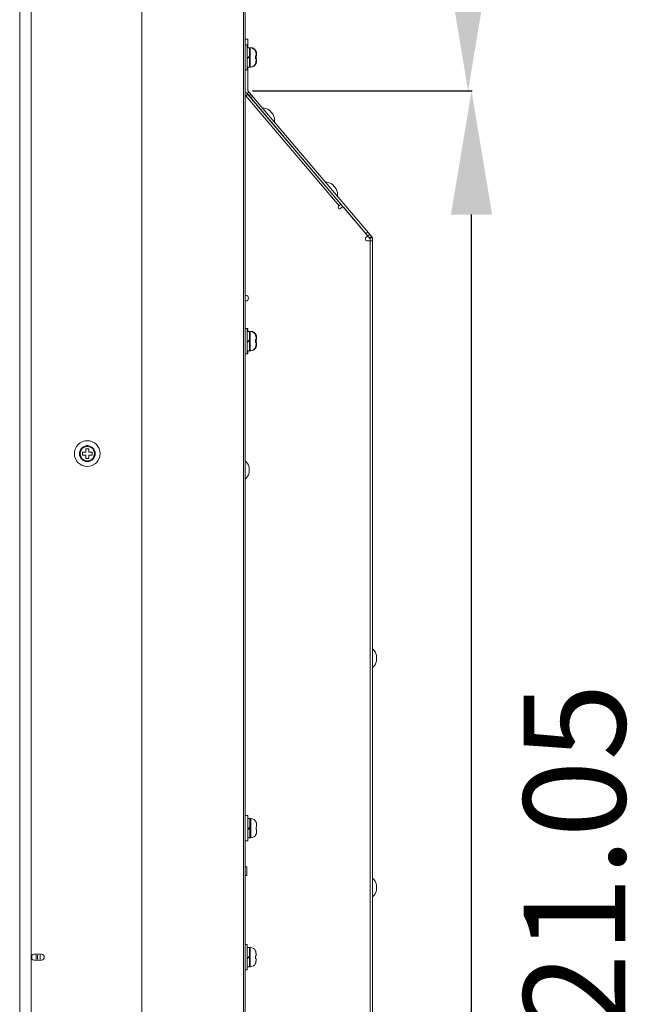
# Model space of a CAD drawing. Extents: x 22 to 270, y -14 to 173.
# Drawn here: x 145 to 153, y 79 to 92 of the extents above; entities that cross this region are included whole.
import ezdxf

# ---------------------------------------------------------------- set-up
doc = ezdxf.new("R2010")
doc.units = 0
doc.header["$MEASUREMENT"] = 0
doc.layers.get('0').update_dxf_attribs({"lineweight": 0})
for name, color, linetype, lineweight in [('00_COMPONENTS', 7, 'Continuous', 0), ('02___PRT_ALL_AXES', 7, 'Continuous', 0), ('03_ALL_AXES', 7, 'Continuous', 0), ('20_ALL_FEATURES', 7, 'Continuous', 0), ('3_ALL_AXES', 7, 'Continuous', 0), ('Layer 1439', 7, 'Continuous', 0)]:
    doc.layers.add(name, color=color, linetype=linetype, lineweight=lineweight)
doc.styles.add('DC_TEXTSTYLE4', font='arial_0.ttf', dxfattribs={"height": 1.4})
doc.dimstyles.get("Standard").update_dxf_attribs({"dimtxt": 0.18, "dimasz": 0.18, "dimexe": 0.18, "dimexo": 0.0625, "dimgap": 0.09, "dimtad": 0, "dimtih": 1, "dimtoh": 1, "dimdec": 4, "dimzin": 0, "dimdsep": 46, "dimtxsty": 'Standard', "dimcen": 0.09, "dimadec": 0, "dimazin": 0, "dimtfac": 1, "dimtdec": 4, "dimtofl": 0, "dimtmove": 0, "dimatfit": 3, "dimfxl": 1, "dimtolj": 1, "dimtzin": 0, "dimarcsym": 0})

# ---------------------------------------------------------------- blocks, each defined once
blk = doc.blocks.new('*D30')
at = {"layer": 'Defpoints', "color": 0}
for p in [(150.1820387758199, 101.9055550324453), (151.0774856051664, 101.9055550324453), (148.0522850850481, 91.12277924414147)]:
    blk.add_point(p, dxfattribs=at)
at = {"layer": 'Layer 1439', "color": 0, "lineweight": -2, "ltscale": 0.07874002877684196}
for p, q in [((150.2445387758199, 101.9055550324453), (151.0874856051664, 101.9055550324453)), ((151.0774856051664, 92.82277924414147), (151.0774856051664, 100.2055550324453)), ((148.1147850850481, 91.12277924414147), (151.0874856051664, 91.12277924414147))]:
    blk.add_line(p, q, dxfattribs=at)
at = {"layer": 'Layer 1439', "color": 0}
for points in [[(151.3608189384997, 100.2055550324453), (150.794152271833, 100.2055550324453), (151.0774856051664, 101.9055550324453)], [(150.794152271833, 92.82277924414147), (151.3608189384997, 92.82277924414147), (151.0774856051664, 91.12277924414147)]]:
    blk.add_solid(points, dxfattribs=at)
at = {"layer": 'Layer 1439', "color": 0, "lineweight": 0, "insert": (152.4921856051664, 96.5141671382934), "char_height": 1.4, "attachment_point": 5, "rotation": 90, "style": 'DC_TEXTSTYLE4'}
blk.add_mtext('\\A1;10.78', dxfattribs=at)
blk = doc.blocks.new('*D31')
at = {"layer": 'Defpoints', "color": 0}
for p in [(149.7698534843582, 91.12212811715278), (151.1247458364365, 91.12212811715278), (149.6073940948465, 70.07432967450951)]:
    blk.add_point(p, dxfattribs=at)
at = {"layer": 'Layer 1439', "color": 0, "lineweight": -2, "ltscale": 0.07874002877684196}
for p, q in [((149.8323534843582, 91.12212811715278), (151.1347458364365, 91.12212811715278)), ((151.1247458364365, 71.77432967450952), (151.1247458364365, 89.42212811715278)), ((149.6698940948465, 70.07432967450951), (151.1347458364365, 70.07432967450951))]:
    blk.add_line(p, q, dxfattribs=at)
at = {"layer": 'Layer 1439', "color": 0}
for points in [[(151.4080791697698, 89.42212811715278), (150.8414125031031, 89.42212811715278), (151.1247458364365, 91.12212811715278)], [(150.8414125031031, 71.77432967450952), (151.4080791697698, 71.77432967450952), (151.1247458364365, 70.07432967450951)]]:
    blk.add_solid(points, dxfattribs=at)
at = {"layer": 'Layer 1439', "color": 0, "lineweight": 0, "insert": (152.5394458364364, 80.59822889583114), "char_height": 1.4, "attachment_point": 5, "rotation": 90, "style": 'DC_TEXTSTYLE4'}
blk.add_mtext('\\A1;21.05', dxfattribs=at)

msp = doc.modelspace()

# ---------------------------------------------------------------- linework, layer by layer
at = {"linetype": 'Continuous', "lineweight": 0, "ltscale": 0.03937001438842098}
for p, q in [((145.071686201129, 79.22082233574673), (145.0716861965936, 102.575882293747)), ((146.5913687514551, 55.86572242274879), (146.5913687514551, 102.575882293747)), ((148.0126262708771, 56.00824187483488), (148.0126262708771, 102.4333628416609)), ((147.9890042622441, 102.3939928272725), (147.9890042622441, 56.0476118892233)), ((144.9142061385084, 58.2267421856224), (144.9142061385084, 100.2148625308734)), ((148.0834922967763, 91.715860674773), (148.0834922967763, 91.45011307765117)), ((148.0913662996539, 91.715860674773), (148.0913662996539, 91.7144722756172)), ((148.1559353604048, 91.66566390642777), (148.156876725748, 91.66566390642777)), ((148.1559353604048, 91.60267188340629), (148.1622323255531, 91.60267188340629)), ((148.1622323255531, 91.63341470109697), (148.1622323255531, 91.60267188340629)), ((148.1638093632825, 91.66566390642777), (148.1647507286257, 91.66566390642777)), ((148.1638093632825, 91.60267188340629), (148.1701063284308, 91.60267188340629)), ((148.1701063284308, 91.63341470109697), (148.1701063284308, 91.60267188340629)), ((148.0913662996539, 91.45150147680303), (148.0913662996539, 91.45011307765117)), ((148.1622323255531, 91.56330186901788), (148.1559353604048, 91.56330186901788)), ((148.156876725748, 91.50030984599638), (148.1559353604048, 91.50030984599638)), ((148.1622323255531, 91.56330186901788), (148.1622323255531, 91.53255905132325)), ((148.1701063284308, 91.56330186901788), (148.1638093632825, 91.56330186901788)), ((148.1647507286257, 91.50030984599638), (148.1638093632825, 91.50030984599638)), ((148.1701063284308, 91.56330186901788), (148.1701063284308, 91.53255905132325)), ((148.0834922967763, 87.81822925031932), (148.0834922967763, 87.55248165319749)), ((148.0913662996539, 87.81822925031932), (148.0913662996539, 87.81684085116352)), ((148.1559353604048, 87.76803248197409), (148.156876725748, 87.76803248197409)), ((148.1559353604048, 87.70504045895261), (148.1622323255531, 87.70504045895261)), ((148.1622323255531, 87.6656704445642), (148.1559353604048, 87.6656704445642)), ((148.1622323255531, 87.73578327664329), (148.1622323255531, 87.70504045895261)), ((148.1622323255531, 87.6656704445642), (148.1622323255531, 87.63492762686957)), ((148.1638093632825, 87.76803248197409), (148.1647507286257, 87.76803248197409)), ((148.1638093632825, 87.70504045895261), (148.1701063284308, 87.70504045895261)), ((148.1701063284308, 87.6656704445642), (148.1638093632825, 87.6656704445642)), ((148.1701063284308, 87.73578327664329), (148.1701063284308, 87.70504045895261)), ((148.1701063284308, 87.6656704445642), (148.1701063284308, 87.63492762686957)), ((148.0913662996539, 87.55387005234935), (148.0913662996539, 87.55248165319749)), ((148.156876725748, 87.6026784215427), (148.1559353604048, 87.6026784215427)), ((148.1647507286257, 87.6026784215427), (148.1638093632825, 87.6026784215427)), ((145.8236534708809, 86.15858629377543), (145.8236534708809, 86.20386181032212)), ((145.8236534708809, 86.20386181032212), (145.8630234852693, 86.20386181032212)), ((145.8630234852693, 86.20386181032212), (145.8630234852693, 86.15858629377543)), ((145.7783779543342, 86.119216279387), (145.7783779543342, 86.15858629377543)), ((145.7783779543342, 86.15858629377543), (145.8236534708809, 86.15858629377543)), ((145.8236534708809, 86.119216279387), (145.7783779543342, 86.119216279387)), ((145.8236534708809, 86.07394076284032), (145.8236534708809, 86.119216279387)), ((145.8630234852693, 86.07394076284032), (145.8236534708809, 86.07394076284032)), ((145.8630234852693, 86.15858629377543), (145.908299001816, 86.15858629377543)), ((145.8630234852693, 86.119216279387), (145.8630234852693, 86.07394076284032)), ((145.908299001816, 86.119216279387), (145.8630234852693, 86.119216279387)), ((145.908299001816, 86.15858629377543), (145.908299001816, 86.119216279387)), ((148.0913662996539, 81.12532680428777), (148.0913662996539, 80.85957920716592)), ((148.1638093632825, 81.07513003594252), (148.1647507286257, 81.07513003594252)), ((148.1701063284308, 81.04288083061172), (148.1701063284308, 81.01213801292104)), ((148.1638093632825, 81.01213801292104), (148.1701063284308, 81.01213801292104)), ((148.1701063284308, 80.97276799853263), (148.1638093632825, 80.97276799853263)), ((148.1647507286257, 80.90977597551114), (148.1638093632825, 80.90977597551114)), ((148.1701063284308, 80.97276799853263), (148.1701063284308, 80.942025180838)), ((148.0834922967763, 79.3536761568088), (148.0834922967763, 79.08792855968696)), ((148.1559353604048, 79.30347938846357), (148.156876725748, 79.30347938846357)), ((148.1622323255531, 79.27123018313277), (148.1622323255531, 79.24048736544209)), ((145.0716861965936, 55.86572242274879), (145.071686201129, 79.22078238074904)), ((145.0795601989397, 79.19851437361544), (145.0795601989397, 79.24309034288035)), ((145.2134182478604, 79.2601723726363), (145.1110562104505, 79.2601723726363)), ((145.1110562104505, 79.18143234385947), (145.2134182478604, 79.18143234385947)), ((145.1386152205224, 79.19127484745657), (145.1386152205224, 79.2503298690392)), ((145.1583002277166, 79.19127484745657), (145.1583002277166, 79.2503298690392)), ((145.197670242105, 79.2503298690392), (145.197670242105, 79.19127484745657)), ((148.1559353604048, 79.24048736544209), (148.1622323255531, 79.24048736544209)), ((148.1622323255531, 79.20111735105368), (148.1559353604048, 79.20111735105368)), ((148.156876725748, 79.1381253280322), (148.1559353604048, 79.1381253280322)), ((148.1622323255531, 79.20111735105368), (148.1622323255531, 79.17037453335907))]:
    msp.add_line(p, q, dxfattribs=at)
for radius in [0.1082675395681747, 0.09842503597104724]:
    msp.add_circle((145.8433384780751, 86.13890128658122), radius, dxfattribs=at)
for centre, radius, start, end in [((148.0834922967763, 91.63712064599616), 0.07874002877682766, 21.25381844659618, 90), ((148.0913662996539, 91.63712064599616), 0.07874002877682766, 21.25381844659618, 90), ((148.0806355435481, 91.63448356893647), 0.08150015868264102, 14.73213924609539, 22.4935907969002), ((147.968132325734, 91.58419160281771), 0.1887100967157163, 3.643067892394517, 5.619952831897655), ((147.9493319118616, 91.5830538021263), 0.2075448246776681, 359.9815241239017, 3.626755266500322), ((147.945785541615, 91.58297547401024), 0.211091184440073, 358.2028015387027, 0.003094861601330521), ((148.0793911833891, 91.63413939772344), 0.08279113535199188, 12.1972859576932, 14.74349948049193), ((148.0782636964289, 91.6338996424303), 0.08394382553877396, 7.169009193600486, 12.19464400349561), ((148.0746681332509, 91.63347551929677), 0.08756421342423927, 359.9602049029965, 7.150749147803674), ((148.0885095464258, 91.63448356893647), 0.08150015867869971, 14.73213924600789, 22.49359079689866), ((147.9760063287141, 91.58419160282558), 0.1887100966133088, 3.643067891598545, 5.619952832102658), ((147.9572059147708, 91.5830538021263), 0.2075448246461769, 359.9815241238008, 3.626755266898053), ((147.9536595444927, 91.58297547401024), 0.211091184440073, 358.2028015387027, 0.003094861601330937), ((148.0872651862314, 91.63413939771162), 0.08279113539139028, 12.1972859588025, 14.74349948040386), ((148.0861376992751, 91.63389964242636), 0.08394382557025913, 7.169009194397273, 12.19464400230786), ((148.0825421361286, 91.63347551929677), 0.08756421342423927, 359.9602049029965, 7.15074914780599), ((148.0834922967763, 91.528853106428), 0.07874002877683495, 270, 338.7461815534038), ((148.0913662996539, 91.528853106428), 0.07874002877683495, 270, 338.7461815534038), ((147.9681322609192, 91.58178215490565), 0.1887101617392045, 354.3800474943988, 356.356931752598), ((148.0806353078752, 91.53149026310565), 0.08150040688696077, 337.5064208744072, 345.2678487534105), ((147.9540751044788, 91.58269463959526), 0.2027968928202319, 356.3520046893988, 358.2086554984016), ((148.0793914648493, 91.5318342826772), 0.08279084486035188, 345.2564991516006, 347.8027216129106), ((148.0782612795667, 91.53207452400105), 0.08394627515286283, 347.805428249999, 352.8309163031975), ((148.0746638048052, 91.532498502249), 0.08756854168094469, 352.8494286738006, 0.03961704290511951), ((147.9760062637968, 91.58178215490565), 0.1887101617392045, 354.3800474943988, 356.3569317525986), ((148.088509310749, 91.5314902631096), 0.08150040688693994, 337.5064208743904, 345.2678487533958), ((147.9619491073565, 91.58269463959526), 0.2027968928202319, 356.3520046893988, 358.2086554984013), ((148.087265467727, 91.5318342826772), 0.0827908448603244, 345.2564991515956, 347.8027216129106), ((148.0861352824326, 91.532074524005), 0.08394627516466252, 347.8054282502014, 352.8309163025876), ((148.082537807675, 91.53249850225292), 0.08756854168883223, 352.8494286741951, 0.0396170428085638), ((148.0834922967763, 87.73948922154248), 0.07874002877683281, 21.25381844660582, 90), ((148.0913662996539, 87.73948922154248), 0.07874002877683281, 21.25381844660582, 90), ((148.0806355435481, 87.7368521444828), 0.08150015868264102, 14.73213924609539, 22.4935907969002), ((147.968132325734, 87.68656017836403), 0.1887100967157172, 3.643067892398823, 5.619952831897655), ((147.9681322609192, 87.68415073045198), 0.188710161739203, 354.3800474944031, 356.356931752598), ((147.9493319118616, 87.68542237767262), 0.2075448246776681, 359.9815241239017, 3.626755266500322), ((147.9540751044709, 87.68506321514552), 0.2027968928241616, 356.3520046894012, 358.2086554984041), ((147.9457855416189, 87.68534404955656), 0.211091184440073, 358.2028015387027, 0.003094861601330521), ((148.0793911833458, 87.73650797325796), 0.08279113539924444, 12.19728595890542, 14.74349948018862), ((148.0782636963974, 87.73626821797268), 0.08394382557026091, 7.169009194406896, 12.19464400230376), ((148.0746681332509, 87.73584409484309), 0.08756421342423927, 359.9602049029965, 7.150749147803674), ((148.0885095464258, 87.7368521444828), 0.08150015867869971, 14.73213924600789, 22.49359079689866), ((147.9760063286117, 87.68656017836403), 0.1887100967157172, 3.643067892398823, 5.619952831896811), ((147.9760062637968, 87.68415073045198), 0.188710161739203, 354.3800474944031, 356.3569317525986), ((147.9572059147393, 87.68542237767262), 0.2075448246776681, 359.9815241239017, 3.626755266500322), ((147.9619491073486, 87.68506321514552), 0.2027968928241616, 356.3520046894012, 358.2086554984044), ((147.9536595444966, 87.68534404955656), 0.211091184440073, 358.2028015387027, 0.003094861601330521), ((148.0872651862156, 87.73650797325796), 0.08279113540320117, 12.19728595909834, 14.74349948029324), ((148.0861376992594, 87.73626821796874), 0.08394382558598079, 7.169009194992983, 12.19464400200455), ((148.0825421361207, 87.73584409484309), 0.08756421342818978, 359.9602049031006, 7.150749147304278), ((148.0834922967763, 87.63122168197432), 0.07874002877683495, 270, 338.7461815534038), ((148.0913662996539, 87.63122168197432), 0.07874002877683495, 270, 338.7461815534038), ((148.0806353078752, 87.63385883865199), 0.0815004068869662, 337.506420874398, 345.2678487534008), ((148.0793914648572, 87.63420285821958), 0.08279084485248946, 345.2564991514093, 347.802721612894), ((148.0782612795549, 87.63444309955132), 0.08394627516466252, 347.8054282502014, 352.8309163025972), ((148.0746638047973, 87.63486707779924), 0.08756854168883223, 352.8494286741951, 0.03961704280857666), ((148.0885093107569, 87.63385883865199), 0.08150040687906134, 337.5064208742919, 345.2678487537986), ((148.0872654676758, 87.63420285823534), 0.0827908449154539, 345.256499151995, 347.8027216116051), ((148.0861352824365, 87.63444309955132), 0.0839462751607403, 347.8054282500991, 352.8309163026987), ((148.082537807675, 87.63486707779924), 0.08756854168883921, 352.8494286743081, 0.0396170428085638), ((145.8433384780751, 86.17039729809197), 0.07874002877684338, 72.08364035179464, 116.9678315389099), ((145.8433384780751, 86.10740527507049), 0.07874002877684338, 252.0836403517946, 296.9678315389099), ((148.0913662996539, 81.04658677551092), 0.07874002877683281, 21.25381844660582, 90), ((148.0885095464179, 81.04394969844729), 0.08150015868655834, 14.7321392465902, 22.49359079670184), ((148.0872651862904, 81.04360552724214), 0.08279113532840461, 12.1972859573982, 14.74349948090839), ((148.0861376992633, 81.04336577193718), 0.08394382558600899, 7.169009194990563, 12.19464400210346), ((148.0825421361207, 81.04294164881152), 0.08756421343211197, 359.9602049031024, 7.150749147298504), ((148.0913662996539, 80.93831923594276), 0.07874002877683495, 270, 338.7461815534038), ((147.9760063286038, 80.99365773232853), 0.1887100967235774, 3.643067892398197, 5.619952831800133), ((147.9760062637968, 80.99124828442041), 0.188710161739203, 354.3800474944031, 356.3569317525986), ((148.088509310749, 80.94095639262436), 0.08150040688693451, 337.5064208743996, 345.267848753289), ((147.9572059147393, 80.99251993164106), 0.2075448246776681, 359.9815241239017, 3.626755266500322), ((147.9619491073486, 80.99216076911395), 0.2027968928241616, 356.3520046894012, 358.2086554984044), ((147.9536595444927, 80.992441603525), 0.211091184440073, 358.2028015387027, 0.003094861601330937), ((148.087265467727, 80.94130041219196), 0.08279084486034681, 345.2564991516912, 347.8027216129917), ((148.0861352824365, 80.94154065351975), 0.0839462751607403, 347.8054282500991, 352.8309163026987), ((148.082537807675, 80.94196463176768), 0.08756854168883223, 352.8494286741951, 0.0396170428085638), ((148.0834922967763, 79.27493612803197), 0.07874002877682766, 21.25381844659618, 90), ((148.0806355435481, 79.27229905097228), 0.08150015868264464, 14.73213924610506, 22.4935907969002), ((148.0793911833379, 79.27195487974745), 0.08279113540712113, 12.19728595889429, 14.74349948009752), ((148.0782636964013, 79.27171512446218), 0.0839438255663442, 7.169009194293452, 12.1946440023965), ((148.0746681332509, 79.27129100133259), 0.08756421342423927, 359.9602049029965, 7.150749147794448), ((145.1110562104505, 79.22080235824788), 0.03937001438842458, 90, 179.970926441592), ((145.1110562104505, 79.22080235824788), 0.03937001438842343, 180.0290735583873, 270), ((145.2134182478604, 79.22080235824788), 0.03937001438841037, 270, 90), ((148.0834922967763, 79.1666685884638), 0.07874002877684916, 270, 338.7461815533942), ((147.9681323258324, 79.22200708486139), 0.1887100966172677, 3.643067891599836, 5.619952832101975), ((147.9681322609192, 79.21959763694146), 0.1887101617392045, 354.3800474943988, 356.356931752598), ((148.0806353078752, 79.16930574514147), 0.08150040688696077, 337.5064208744072, 345.2678487534008), ((147.9493319118931, 79.22086928416212), 0.2075448246461485, 359.9815241238008, 3.626755266901967), ((147.9540751044788, 79.22051012163107), 0.2027968928202311, 356.3520046894028, 358.2086554984016), ((147.945785541615, 79.22079095604606), 0.2110911844400734, 358.2028015386988, 0.003094861597473316), ((148.0793914648572, 79.16964976470908), 0.08279084485250321, 345.256499151605, 347.802721613004), ((148.0782612795588, 79.1698900060408), 0.08394627516074253, 347.8054282500002, 352.8309163027011), ((148.0746638047973, 79.17031398428874), 0.08756854168881277, 352.8494286742965, 0.03961704279927855)]:
    msp.add_arc(centre, radius, start, end, dxfattribs=at)
at = {"layer": '00_COMPONENTS', "linetype": 'Continuous', "lineweight": 0, "ltscale": 0.03937001438842098}
for p, q in [((148.0519962852655, 91.83072336130917), (148.0205002737548, 91.83072336130917)), ((148.0519962852655, 91.83072336130917), (148.0519962852655, 91.715860674773)), ((148.0519962852655, 91.1220631023176), (148.0519962852655, 91.45011307765117)), ((148.0519962852655, 91.43702321742497), (148.040185280949, 91.43702321742497)), ((148.0240384540384, 91.0564210830174), (148.0480592838267, 91.07679259443202)), ((149.3055403889394, 89.54535304186251), (148.0240384540384, 91.0564210830174)), ((148.0279754554773, 91.10169159089905), (149.7330958996511, 89.09111873155747)), ((148.0647284798992, 91.10705008369945), (148.0407076501109, 91.08667857228484)), ((149.3295612187276, 89.56572455328107), (148.0480592838267, 91.07679259443202)), ((148.0519962852655, 91.1220631023176), (149.7571167294394, 89.11149024297603)), ((148.0901928691704, 91.07702404646315), (148.0661720393821, 91.05665253504854)), ((148.1156572584416, 91.04699800923079), (148.0916364286533, 91.02662649781225)), ((148.2673407146197, 90.81944684089201), (148.2667401938729, 90.81893755310635)), ((148.3990432208077, 90.79692402195047), (148.3481144422653, 90.85697609641915)), ((148.348826760286, 90.72336352174295), (148.3482262395392, 90.72285423395728)), ((149.2648324559977, 89.77603875596358), (149.2139036774592, 89.83609083043225)), ((149.1331299498096, 89.79856157490512), (149.1325294290668, 89.79805228711945)), ((149.214615995476, 89.70247825575603), (149.2140154747331, 89.70196896797037)), ((149.3295612187276, 89.56572455328107), (149.2965325777693, 89.53771372508153)), ((149.3219969670405, 89.50768768784918), (149.3400125893807, 89.52296632141113)), ((149.3677578026325, 89.52068549742661), (149.6860626685129, 89.14536003199257)), ((149.6739309946221, 89.16088233839638), (149.6979518244104, 89.181253849811)), ((149.6993953838933, 89.1308563011601), (149.7234162136816, 89.15122781257469)), ((149.6661668751908, 89.09355947100501), (149.6661668751908, 89.08299096254736)), ((149.6837818445323, 89.11761481874078), (149.6731196877514, 89.10857248962316)), ((149.685851882385, 89.06330595535314), (149.7645919111618, 89.06330595535314)), ((149.724182504496, 89.10162885736256), (149.727036115623, 89.10267596974155)), ((149.727036115623, 89.10267596974155), (149.7488806029528, 89.12120177534233)), ((149.7623948584499, 89.10267596974155), (149.727036115623, 89.10267596974155)), ((149.7330958996511, 89.06330595535314), (149.7330958996511, 89.09111873155747)), ((149.7330958996511, 89.06330595535314), (149.7330958996511, 70.17751005322759)), ((149.7645919111618, 70.10664402732843), (149.7645919111618, 89.09111873155747)), ((149.8189727929711, 83.28772484457177), (149.8189727929711, 83.36646487334862)), ((149.8189727929711, 80.1381236934981), (149.8189727929711, 80.21686372227494))]:
    msp.add_line(p, q, dxfattribs=at)
for centre, radius, start, end in [((148.2489074224031, 90.72121911412995), 0.1681427697825767, 53.84181611600012, 89.85078937569479), ((148.2489074224031, 90.72121911412995), 0.1681427697825713, 350.750227100304, 26.75920036000262), ((149.1146966575931, 89.70033384814303), 0.1681427697825882, 53.84181611600297, 89.85078937569479), ((149.1146966575931, 89.70033384814303), 0.1681427697825713, 350.750227100304, 26.75920036000262), ((149.3092647724029, 89.5227007064634), 0.0196850071942166, 130.3005082380124, 310.3005082381289), ((149.3527447840144, 89.50795330279297), 0.01968500719420741, 40.30050823798083, 130.3005082379856), ((149.6710496498948, 89.13262783735499), 0.01968500719419822, 310.3005082379493, 40.30050823801238), ((149.685851882385, 89.09355947100501), 0.0196850071942166, 130.3005082380124, 180), ((149.685851882385, 89.08299096254736), 0.0196850071942265, 180, 270), ((149.7330958996511, 89.09111873155747), 0.03149601151073966, 0, 40.3005082379978), ((148.0205002737548, 88.27590566758472), 0.03937001438842458, 270, 90), ((149.6555041629619, 83.3270948589602), 0.168142769782567, 13.54130787799989, 49.55028113769767), ((149.6555041629619, 83.3270948589602), 0.1681427697825701, 310.4497188623023, 346.4586921220001), ((149.6555041629619, 80.17749370788653), 0.168142769782567, 13.54130787799989, 49.55028113769767), ((149.6555041629619, 80.17749370788653), 0.1681427697825701, 310.4497188623023, 346.4586921220001)]:
    msp.add_arc(centre, radius, start, end, dxfattribs=at)
at = {"layer": '02___PRT_ALL_AXES', "linetype": 'Continuous', "lineweight": 0, "ltscale": 0.03937001438842098}
for p, q in [((148.0126262708771, 80.46095781148314), (148.0362482795101, 80.46095781148314)), ((148.0362482795101, 80.46074907703694), (148.0362482795101, 80.34305650276016)), ((148.0126262708771, 80.34284776831788), (148.0362482795101, 80.34284776831788))]:
    msp.add_line(p, q, dxfattribs=at)
msp.add_circle((145.8433384780751, 86.13890128658122), 0.1771650647478964, dxfattribs=at)
at = {"layer": '03_ALL_AXES', "linetype": 'Continuous', "lineweight": 0, "ltscale": 0.03937001438842098}
for p, q in [((148.0736497931792, 91.715860674773), (148.0736497931792, 91.45011307765117)), ((148.0736497931792, 91.66172690498892), (148.0716812924597, 91.66172690498892)), ((148.0736497931792, 91.50424684743524), (148.0716812924597, 91.50424684743524)), ((148.0736497931792, 87.81822925031932), (148.0736497931792, 87.55248165319749)), ((148.0736497931792, 87.76409548053525), (148.0716812924597, 87.76409548053525)), ((148.0736497931792, 87.60661542298156), (148.0716812924597, 87.60661542298156)), ((148.0815237960568, 81.07119303450368), (148.0795552953374, 81.07119303450368)), ((148.0815237960568, 81.12532680428777), (148.0815237960568, 80.85957920716592)), ((148.0815237960568, 80.91371297695), (148.0795552953374, 80.91371297695)), ((148.0736497931792, 79.29954238702473), (148.0716812924597, 79.29954238702473)), ((148.0736497931792, 79.3536761568088), (148.0736497931792, 79.08792855968696)), ((148.0736497931792, 79.14206232947105), (148.0716812924597, 79.14206232947105))]:
    msp.add_line(p, q, dxfattribs=at)
for radius, start, end in [(0.168142769782567, 13.54130787799989, 49.55028113769767), (0.1681427697825701, 310.4497188623023, 346.4586921220001)]:
    msp.add_arc((147.9035385226772, 85.91370480427946), radius, start, end, dxfattribs=at)
at = {"layer": '20_ALL_FEATURES', "linetype": 'Continuous', "lineweight": 0, "ltscale": 0.03937001438842098}
for p, q in [((148.040185280949, 91.75621493952112), (148.0126262708771, 91.75621493952112)), ((148.040185280949, 91.40975881290302), (148.040185280949, 91.75621493952112)), ((148.0716812924597, 91.71585920142108), (148.0716812924597, 91.45011403870863)), ((148.0716812924597, 91.59873488196743), (148.040185280949, 91.5672388704567)), ((148.040185280949, 91.56167110962828), (148.0716812924597, 91.59316712113902)), ((148.040185280949, 91.40975881290302), (148.0126262708771, 91.40975881290302)), ((148.0480592838267, 87.85858351506744), (148.0126262708771, 87.85858351506744)), ((148.040185280949, 87.51212738844934), (148.040185280949, 87.85858351506744)), ((148.0480592838267, 87.81822925031932), (148.0480592838267, 87.85858351506744)), ((148.0716812924597, 87.8182277769674), (148.0716812924597, 87.55248261425496)), ((148.0716812924597, 87.70110345751375), (148.040185280949, 87.66960744600303)), ((148.040185280949, 87.6640396851746), (148.0716812924597, 87.69553569668534)), ((148.0480592838267, 87.51212738844934), (148.0480592838267, 87.55248165319749)), ((148.0480592838267, 87.51212738844934), (148.0126262708771, 87.51212738844934)), ((148.0670071526864, 85.87433478989104), (148.0670071526864, 85.95307481866789)), ((148.0480592838267, 81.16568106903587), (148.0205002737548, 81.16568106903587)), ((148.0480592838267, 80.81922494241778), (148.0480592838267, 81.16568106903587)), ((148.0795552953374, 81.12532533093584), (148.0795552953374, 80.85958016822339)), ((148.0795552953374, 81.0082010114822), (148.0480592838267, 80.97670499997146)), ((148.0480592838267, 80.97113723914303), (148.0795552953374, 81.00263325065377)), ((148.0480592838267, 80.81922494241778), (148.0205002737548, 80.81922494241778)), ((148.040185280949, 79.39403042155695), (148.0126262708771, 79.39403042155695)), ((148.040185280949, 79.04757429493884), (148.040185280949, 79.39403042155695)), ((148.0716812924597, 79.35367468345689), (148.0716812924597, 79.08792952074445)), ((148.0716812924597, 79.23655036400326), (148.040185280949, 79.20505435249252)), ((148.040185280949, 79.1994865916641), (148.0716812924597, 79.23098260317484)), ((148.040185280949, 79.04757429493884), (148.0126262708771, 79.04757429493884))]:
    msp.add_line(p, q, dxfattribs=at)
at = {"layer": '3_ALL_AXES', "linetype": 'Continuous', "lineweight": 0, "ltscale": 0.03937001438842098}
for p, q in [((148.040185280949, 91.75621493952112), (148.0126262708771, 91.75621493952112)), ((148.040185280949, 91.715860674773), (148.0913662996539, 91.715860674773)), ((148.040185280949, 91.45011307765117), (148.0913662996539, 91.45011307765117)), ((148.040185280949, 91.40975881290302), (148.0126262708771, 91.40975881290302)), ((148.0480592838267, 87.85858351506744), (148.0126262708771, 87.85858351506744)), ((148.040185280949, 87.81822925031932), (148.0913662996539, 87.81822925031932)), ((148.040185280949, 87.55248165319749), (148.0913662996539, 87.55248165319749)), ((148.0480592838267, 87.51212738844934), (148.0126262708771, 87.51212738844934)), ((148.0480592838267, 81.16568106903587), (148.0205002737548, 81.16568106903587)), ((148.0480592838267, 81.12532680428777), (148.0795552953374, 81.12532680428777)), ((148.0815237960568, 81.12532680428777), (148.0913662996539, 81.12532680428777)), ((148.0480592838267, 80.81922494241778), (148.0205002737548, 80.81922494241778)), ((148.0480592838267, 80.85957920716592), (148.0795552953374, 80.85957920716592)), ((148.0815237960568, 80.85957920716592), (148.0913662996539, 80.85957920716592)), ((148.040185280949, 79.39403042155695), (148.0126262708771, 79.39403042155695)), ((148.040185280949, 79.3536761568088), (148.0716812924597, 79.3536761568088)), ((148.0736497931792, 79.3536761568088), (148.0834922967763, 79.3536761568088)), ((148.040185280949, 79.04757429493884), (148.0126262708771, 79.04757429493884)), ((148.040185280949, 79.08792855968696), (148.0716812924597, 79.08792855968696)), ((148.0736497931792, 79.08792855968696), (148.0834922967763, 79.08792855968696))]:
    msp.add_line(p, q, dxfattribs=at)

# ---------------------------------------------------------------- dimensions: what is measured, and where the dimension line sits
at = {"layer": 'Layer 1439', "lineweight": 0, "ltscale": 0.07874002877684196}
for base, p1, p2, picture, middle in [((151.0774856051664, 101.9055550324453), (148.0522850850481, 91.12277924414147), (150.1820387758199, 101.9055550324453), '*D30', (152.4921856051664, 96.5141671382934)), ((151.1247458364365, 91.12212811715278), (149.6073940948465, 70.07432967450951), (149.7698534843582, 91.12212811715278), '*D31', (152.5394458364364, 80.59822889583114))]:
    dim = msp.add_linear_dim(base=base, p1=p1, p2=p2, angle=90, dimstyle='Standard', override={"dimtxt": 1.4, "dimasz": 1.7, "dimexe": 0.01, "dimgap": 0.7000000000000001, "dimtad": 2, "dimjust": 0, "dimtih": 0, "dimtoh": 0, "dimdec": 2, "dimzin": 0, "dimlunit": 2, "dimtxsty": 'DC_TEXTSTYLE4', "dimsah": 0, "dimtol": 0, "dimtfac": 1, "dimtdec": 3, "dimtix": 0, "dimtofl": 1, "dimtmove": 0, "dimfxl": 20, "dimfxlon": 1}, dxfattribs=at)
    dim.commit()
    dim.dimension.update_dxf_attribs({"geometry": picture, "text_midpoint": middle})

doc.saveas('drawing.dxf')
